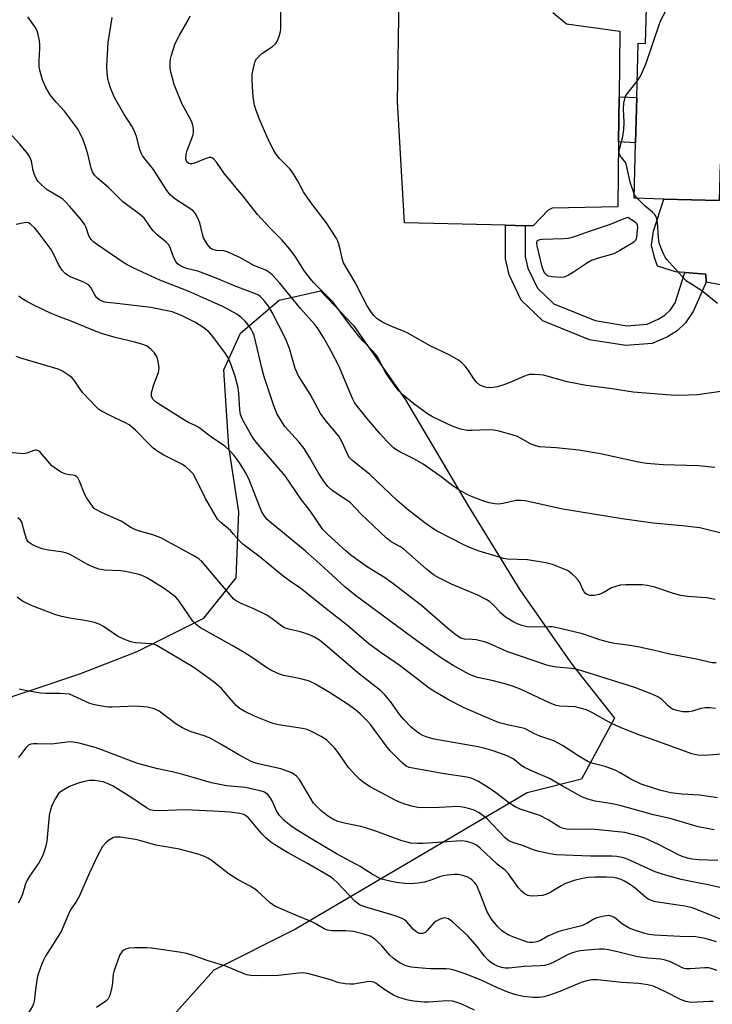
# Model space of a CAD drawing. Units: inches. Extents: x 1291760 to 1297760, y 485451 to 489452.
# Drawn here: x 1292985 to 1293194, y 486503 to 486800 of the extents above; entities that cross this region are included whole.
import ezdxf

# ---------------------------------------------------------------- set-up
doc = ezdxf.new("R2010")
doc.units = ezdxf.units.IN
doc.header["$MEASUREMENT"] = 0
for name, color, linetype in [('BLDG-Footprint', 5, 'Continuous'), ('CULTRL-Pad', 6, 'Continuous'), ('NTRL-Trees', 3, 'Continuous'), ('TRANS-Driveway', 251, 'Continuous'), ('TRANS-Non Street Sidewalk', 7, 'Continuous'), ('Undefined', 1, 'Continuous')]:
    doc.layers.add(name, color=color, linetype=linetype)

msp = doc.modelspace()

# ---------------------------------------------------------------- linework, layer by layer
at = {"layer": 'BLDG-Footprint'}
msp.add_polyline3d([(1293206.64, 486822.91, 300.29), (1293205.83, 486793.16, 300.29), (1293212.96, 486792.97, 300.29), (1293217.24, 486792.85, 300.29), (1293223.78, 486792.67, 300.29), (1293223.95, 486798.98, 300.29), (1293265.21, 486797.87, 300.29), (1293264.63, 486776.39, 300.29), (1293264.58, 486774.68, 300.29), (1293256.78, 486774.89, 300.29), (1293256.08, 486748.86, 300.29), (1293255.94, 486743.68, 300.29), (1293249.47, 486743.86, 300.29), (1293230.53, 486744.37, 300.29), (1293230.83, 486755.74, 300.29), (1293196.81, 486756.66, 300.29), (1293196.51, 486745.56, 300.29), (1293179.81, 486746.01, 300.29), (1293170.77, 486746.25, 300.29), (1293171.22, 486762.95, 300.29), (1293171.59, 486776.7, 300.29), (1293172.03, 486793.09, 300.29), (1293174.24, 486793.03, 300.29), (1293175.32, 486833.1, 300.29)], dxfattribs=at)
at = {"layer": 'CULTRL-Pad'}
msp.add_lwpolyline([(1293202.74, 486718.94), (1293192.57, 486720.87), (1293192.48, 486723.34), (1293186.15, 486723.82), (1293183.27, 486724.03), (1293177.86, 486725.67), (1293176.91, 486728.33), (1293176.07, 486732.05), (1293176.65, 486736.33), (1293179.81, 486746.01), (1293196.51, 486745.56)], dxfattribs=at)
at = {"layer": 'NTRL-Trees'}
msp.add_polyline3d([(1292975.94, 486593.4, 0), (1293003.11, 486602.44, 0), (1293020.42, 486609.19, 0), (1293040.56, 486619.3, 0), (1293050.39, 486631.48, 0), (1293051.24, 486651.48, 0), (1293048.18, 486671.07, 0), (1293046.61, 486694.39, 0), (1293051.73, 486705.5, 0), (1293063.44, 486715.48, 0), (1293075.92, 486718.26, 0), (1293085.89, 486707.74, 0), (1293101.63, 486685.27, 0), (1293114.33, 486663.8, 0), (1293120.56, 486653.26, 0), (1293136.18, 486627.88, 0), (1293151.97, 486605.4, 0), (1293164.88, 486589.07, 0), (1293154.9, 486570.6, 0), (1293138.41, 486566.48, 0), (1293068.36, 486525.27, 0), (1293043.63, 486512.91, 0), (1293015.75, 486481.81, 0)], dxfattribs=at)
at = {"layer": 'TRANS-Driveway'}
msp.add_lwpolyline([(1293146.22, 486802.43), (1293150.36, 486799.01), (1293166.49, 486796.77), (1293166.24, 486776.91), (1293166.06, 486763.28), (1293165.81, 486743.64), (1293146.04, 486743.29), (1293144.75, 486742.61), (1293140.22, 486737.89), (1293137.85, 486737.95), (1293131.87, 486738.09), (1293101.35, 486738.81), (1293099.24, 486775.43), (1293099.75, 486807.33)], dxfattribs=at)
at = {"layer": 'TRANS-Non Street Sidewalk'}
for points in [[(1293166.06, 486763.28), (1293166.24, 486776.91), (1293171.59, 486776.7), (1293171.22, 486762.95)], [(1293137.85, 486737.95), (1293137.85, 486728.6), (1293138.64, 486725.07), (1293141.57, 486719.01), (1293146.47, 486714.31), (1293158.95, 486709.26), (1293168.54, 486707.7), (1293174.71, 486708.19), (1293178.04, 486709.66), (1293180.1, 486710.93), (1293181.76, 486712.49), (1293183.23, 486714.65), (1293186.15, 486723.82), (1293192.48, 486723.34), (1293192.57, 486720.87), (1293188.66, 486712), (1293186.34, 486708.58), (1293183.76, 486706.16), (1293180.84, 486704.35), (1293176.2, 486702.3), (1293168.3, 486701.68), (1293157.33, 486703.47), (1293143.16, 486709.19), (1293136.66, 486715.43), (1293132.95, 486723.1), (1293131.87, 486727.94), (1293131.87, 486738.09)]]:
    msp.add_lwpolyline(points, close=True, dxfattribs=at)
at = {"layer": 'Undefined'}
for points, elevation in [([(1293171.72, 486781.64), (1293172.67, 486783.17), (1293174.28, 486786.82), (1293178.43, 486798.96), (1293178.9, 486800.06), (1293180.32, 486802.71), (1293180.64, 486803.73), (1293180.55, 486804.58), (1293180.28, 486805.04), (1293179.91, 486805.46), (1293174.7, 486810.07)], 300), ([(1293199.16, 486688.15), (1293190, 486686.8), (1293184.64, 486686.62), (1293181.86, 486686.71), (1293170.53, 486687.62), (1293164.18, 486688.6), (1293156.29, 486689.6), (1293150.48, 486690.75), (1293143.39, 486692.72), (1293142.26, 486692.9), (1293140.56, 486692.97), (1293139.16, 486692.94), (1293138.11, 486692.7), (1293133.01, 486690.39), (1293131.33, 486689.8), (1293129.32, 486689.22), (1293128.16, 486689.01), (1293126.99, 486688.95), (1293126.17, 486689.05), (1293125.38, 486689.25), (1293124.13, 486689.77), (1293123.09, 486690.6), (1293122.27, 486691.63), (1293120.68, 486694.13), (1293119.65, 486695.51), (1293118.69, 486696.52), (1293117.64, 486697.3), (1293115.04, 486698.76), (1293109.09, 486701.64), (1293102.35, 486705.5), (1293101.02, 486706.09), (1293097.22, 486707.58), (1293094.7, 486708.8), (1293093.08, 486709.8), (1293091.94, 486710.86), (1293091.09, 486712), (1293090.04, 486713.73), (1293088.68, 486716.21), (1293086.36, 486720.81), (1293082.88, 486726.69), (1293082.41, 486727.98), (1293081.95, 486730.4), (1293081.46, 486732.41), (1293081.17, 486733.24), (1293080.64, 486734.26), (1293077.64, 486738.88), (1293073.26, 486744.56), (1293071.38, 486747.23), (1293070.77, 486748.22), (1293068.95, 486751.64), (1293067.32, 486754.28), (1293066.59, 486755.15), (1293063.51, 486758.27), (1293062.36, 486759.63), (1293061.64, 486760.85), (1293060.36, 486763.4), (1293057.5, 486769.82), (1293056.45, 486772.77), (1293055.96, 486774.4), (1293055.65, 486776.13), (1293055.42, 486778.29), (1293055.26, 486782.04), (1293055.28, 486783.78), (1293055.51, 486785.19), (1293055.89, 486786.86), (1293056.14, 486787.67), (1293056.53, 486788.4), (1293057.1, 486789.04), (1293058.19, 486790), (1293061.36, 486792.17), (1293062.24, 486792.91), (1293062.85, 486793.85), (1293063.36, 486795.22), (1293063.76, 486796.64), (1293063.88, 486797.51), (1293063.91, 486803.77)], 298), ([(1293000, 486770.59), (1292998.48, 486772.55), (1292995.91, 486775.27), (1292994.08, 486777.47), (1292992.84, 486779.7), (1292991.82, 486782.07), (1292991.09, 486784.58), (1292990.81, 486785.99), (1292990.75, 486787.94), (1292991.01, 486791.47), (1292991.03, 486792.64), (1292990.89, 486793.79), (1292990.49, 486795.79), (1292990.16, 486796.89), (1292989.61, 486797.92), (1292987.34, 486801.05)], 292), ([(1293202.89, 486643.55), (1293190.64, 486646.59), (1293185.35, 486647.25), (1293176.53, 486648.04), (1293167.2, 486649.32), (1293149.24, 486652.28), (1293137.82, 486654.78), (1293136.39, 486654.9), (1293134.97, 486654.85), (1293131.2, 486653.96), (1293129.77, 486653.75), (1293128.65, 486653.85), (1293126.96, 486654.19), (1293125.05, 486654.79), (1293121.56, 486656.07), (1293120.25, 486656.71), (1293117.71, 486658.12), (1293116, 486659.2), (1293112.41, 486662), (1293106.97, 486665.89), (1293104.35, 486667.4), (1293099.67, 486669.68), (1293098.7, 486670.29), (1293098.03, 486670.83), (1293095.95, 486672.82), (1293093.93, 486675.03), (1293089.95, 486679.75), (1293086.34, 486684.25), (1293085.58, 486685.7), (1293081.47, 486695.58), (1293079.16, 486700.06), (1293076.85, 486704.16), (1293075.05, 486706.91), (1293074.17, 486708.08), (1293069.88, 486712.87), (1293063.65, 486720.56), (1293061.29, 486723.09), (1293060.25, 486723.94), (1293059.33, 486724.48), (1293055.73, 486725.95), (1293051.68, 486728.25), (1293047.71, 486730.06), (1293046.62, 486730.38), (1293044.49, 486730.49), (1293043.73, 486730.62), (1293043.03, 486730.86), (1293042.6, 486731.15), (1293041.72, 486732.25), (1293040.54, 486734.29), (1293040.17, 486735.38), (1293039.39, 486738.78), (1293038.71, 486740.43), (1293037.99, 486741.72), (1293037.47, 486742.32), (1293036.68, 486742.98), (1293031.87, 486746.06), (1293031.18, 486746.57), (1293030.55, 486747.17), (1293029.46, 486748.58), (1293025.36, 486754.94), (1293022.06, 486759.1), (1293021.67, 486759.88), (1293021.25, 486760.96), (1293020.23, 486764.89), (1293019.59, 486766.51), (1293018.79, 486768.06), (1293016.38, 486771.77), (1293013.59, 486776.74), (1293012.43, 486779.35), (1293011.82, 486781.25), (1293011.58, 486782.4), (1293011.41, 486784.14), (1293011.3, 486786.17), (1293011.34, 486787.96), (1293011.67, 486793.31), (1293012.89, 486800.86)], 294), ([(1293195.17, 486664.8), (1293190.31, 486665.35), (1293179.59, 486665.67), (1293174.57, 486666.04), (1293172.08, 486666.45), (1293160.64, 486668.96), (1293154.04, 486670.12), (1293147.25, 486670.77), (1293142.12, 486671.05), (1293141.05, 486671.35), (1293139.48, 486672.03), (1293135.55, 486674.21), (1293133.85, 486674.76), (1293129.52, 486675.95), (1293128.38, 486676.15), (1293126.39, 486676.25), (1293121.78, 486675.98), (1293120.31, 486676), (1293118.38, 486676.42), (1293115.71, 486677.31), (1293109.8, 486680.18), (1293108.26, 486681.02), (1293104.15, 486684.04), (1293100.84, 486686.81), (1293099.6, 486687.97), (1293098.5, 486689.38), (1293095.59, 486693.55), (1293093.31, 486697.95), (1293092.52, 486699.14), (1293091.56, 486700.22), (1293088.72, 486703.12), (1293087.52, 486704.52), (1293084.22, 486708.78), (1293080.88, 486713.33), (1293079.61, 486714.88), (1293073.81, 486720.8), (1293072.86, 486721.87), (1293071.08, 486724.23), (1293068.3, 486728.58), (1293066.65, 486730.88), (1293064.16, 486733.64), (1293060.61, 486737.28), (1293056.87, 486741.3), (1293052.53, 486746.92), (1293046.91, 486753.66), (1293044.39, 486757.16), (1293043.68, 486758.01), (1293043.28, 486758.34), (1293042.84, 486758.52), (1293042.1, 486758.52), (1293041.05, 486758.19), (1293038.08, 486756.95), (1293037, 486756.66), (1293036.49, 486756.66), (1293036.02, 486756.76), (1293035.63, 486757.01), (1293035.35, 486757.41), (1293035.16, 486758.15), (1293035.28, 486759.51), (1293035.61, 486760.65), (1293037.36, 486765.38), (1293037.52, 486766.23), (1293037.45, 486767.33), (1293037.14, 486768.72), (1293036.77, 486769.79), (1293034, 486774.94), (1293031.65, 486780.67), (1293031.08, 486782.58), (1293030.56, 486784.78), (1293030.45, 486785.88), (1293030.44, 486787.27), (1293030.53, 486788.38), (1293030.71, 486789.21), (1293031.97, 486793.02), (1293033.27, 486795.6), (1293035.89, 486800.08), (1293036.52, 486801.36)], 296), ([(1293170.8, 486747.6), (1293169.62, 486751.06), (1293168.34, 486756.66), (1293168, 486757.4), (1293166.87, 486758.71), (1293166.47, 486759.33), (1293166.3, 486759.78), (1293166.25, 486760.49), (1293166.42, 486761.53), (1293167.32, 486764.88), (1293167.63, 486766.99), (1293167.73, 486769.16), (1293167.59, 486773.26), (1293167.72, 486774.95), (1293167.93, 486776.33), (1293168.21, 486777.11), (1293168.66, 486777.83), (1293171.72, 486781.64)], 300), ([(1293195.3, 486624.88), (1293192.78, 486625.39), (1293191.2, 486625.56), (1293186.94, 486625.82), (1293184.94, 486626.16), (1293182.68, 486626.73), (1293177.1, 486628.64), (1293174.79, 486629.17), (1293173.32, 486629.37), (1293168.31, 486629.4), (1293166.59, 486629.23), (1293165.25, 486628.89), (1293163.94, 486628.45), (1293161.44, 486626.95), (1293160.25, 486626.41), (1293158.65, 486626.14), (1293157.31, 486626.19), (1293156.4, 486626.55), (1293156, 486626.83), (1293155.64, 486627.22), (1293155.22, 486627.91), (1293154.35, 486630.09), (1293153.86, 486630.82), (1293153.06, 486631.7), (1293152.19, 486632.53), (1293151.33, 486633.21), (1293150.64, 486633.66), (1293149.6, 486634.15), (1293146.1, 486635.5), (1293144.1, 486635.98), (1293138.51, 486636.9), (1293132.34, 486637.17), (1293131.24, 486637.37), (1293129.66, 486637.81), (1293123.86, 486639.59), (1293120.8, 486640.77), (1293119.27, 486641.48), (1293111.17, 486645.63), (1293109.91, 486646.41), (1293107.5, 486648.1), (1293102.1, 486652.24), (1293099.14, 486654.88), (1293090.79, 486662.75), (1293085.67, 486666.82), (1293084.72, 486667.79), (1293084.23, 486668.46), (1293082.44, 486672.49), (1293081.43, 486674.29), (1293077.24, 486679.31), (1293075.86, 486681.16), (1293072.75, 486687), (1293069.23, 486692.58), (1293068.25, 486694.77), (1293066.49, 486700.78), (1293065.32, 486703.83), (1293061.32, 486711.7), (1293060.15, 486713.65), (1293059.08, 486715.07), (1293058.3, 486715.97), (1293057.69, 486716.54), (1293057.1, 486716.95), (1293056.21, 486717.39), (1293049.63, 486719.89), (1293044.87, 486721.91), (1293040.43, 486723.58), (1293038.75, 486724.16), (1293035.72, 486724.92), (1293034.6, 486725.29), (1293033.55, 486725.78), (1293032.67, 486726.45), (1293032.15, 486727.08), (1293031.63, 486728.03), (1293031.22, 486729.05), (1293030.57, 486731.06), (1293029.97, 486732.16), (1293029.23, 486732.94), (1293026.44, 486735.23), (1293025.24, 486736.38), (1293024.55, 486737.27), (1293023.18, 486739.38), (1293022.52, 486740.26), (1293021.03, 486741.54), (1293016.11, 486745.13), (1293011.72, 486749.51), (1293008.51, 486752.25), (1293007.55, 486753.26), (1293006.96, 486754.25), (1293006.51, 486755.31), (1293005.55, 486759.66), (1293004.75, 486762.21), (1293004.12, 486763.87), (1293003.12, 486766), (1293002.56, 486767.03), (1293000, 486770.59)], 292), ([(1293000, 486743.86), (1292998.8, 486745.18), (1292998.02, 486745.9), (1292997.12, 486746.52), (1292993.21, 486748.82), (1292991.47, 486750.26), (1292990.51, 486751.27), (1292989.92, 486752.26), (1292989.32, 486753.59), (1292989, 486754.68), (1292988.44, 486757.43), (1292987.93, 486758.71), (1292987.34, 486759.67), (1292984.99, 486762.59), (1292981.38, 486766.38)], 290), ([(1293171.69, 486746.23), (1293171.13, 486746.96), (1293170.8, 486747.6)], 300), ([(1293196.03, 486714.4), (1293191.29, 486718.21), (1293187.6, 486720.54), (1293186.67, 486721.21), (1293185.22, 486722.66), (1293180.71, 486727.7), (1293180.21, 486728.42), (1293179.81, 486729.21), (1293178.86, 486731.38), (1293178.38, 486732.77), (1293178.19, 486734.23), (1293177.9, 486738.96), (1293177.67, 486740.06), (1293177.39, 486740.82), (1293176.95, 486741.48), (1293176.39, 486742.07), (1293174.09, 486743.86), (1293171.69, 486746.23)], 300), ([(1293195.56, 486605.79), (1293194.4, 486605.8), (1293189.69, 486606.93), (1293181.58, 486608.37), (1293176.56, 486609.63), (1293171.87, 486610.59), (1293169.52, 486611.02), (1293164.86, 486611.63), (1293163.43, 486611.89), (1293160.41, 486612.76), (1293155.17, 486614.55), (1293147.06, 486616.51), (1293145.99, 486616.67), (1293145.04, 486616.71), (1293139.51, 486616.53), (1293138.4, 486616.67), (1293136.77, 486617.07), (1293135.7, 486617.47), (1293134.38, 486618.11), (1293132.83, 486618.94), (1293131.85, 486619.57), (1293130.36, 486620.9), (1293128.86, 486622.65), (1293128.07, 486623.44), (1293127.01, 486624.35), (1293126.06, 486624.97), (1293123.49, 486626.28), (1293115.53, 486629.54), (1293111.69, 486631.45), (1293110.08, 486632.41), (1293107.93, 486634.13), (1293101.12, 486640.11), (1293099.87, 486640.97), (1293097.3, 486642.4), (1293095.73, 486643.58), (1293088.23, 486650.74), (1293084.96, 486654.11), (1293083.84, 486654.98), (1293081.67, 486656.35), (1293079.35, 486658.03), (1293078.15, 486659.11), (1293077.09, 486660.37), (1293075.47, 486662.79), (1293072.7, 486667.81), (1293071.01, 486670.55), (1293069.37, 486672.61), (1293065.12, 486677.24), (1293063.86, 486679.15), (1293062.72, 486681.13), (1293061.8, 486683.48), (1293058.88, 486692.27), (1293058.26, 486694.58), (1293055.86, 486704.71), (1293055.47, 486705.69), (1293054.95, 486706.64), (1293054.02, 486708.01), (1293053.12, 486709.08), (1293051.79, 486710.29), (1293050.61, 486711.17), (1293048.6, 486712.31), (1293046.54, 486713.38), (1293042.26, 486715.36), (1293035.87, 486718.11), (1293027.3, 486721.47), (1293019.39, 486725.13), (1293017.4, 486726.13), (1293016.06, 486726.93), (1293008.44, 486732.13), (1293007.34, 486732.98), (1293006.53, 486733.73), (1293006.2, 486734.15), (1293005.82, 486734.85), (1293005.05, 486737.38), (1293004.52, 486738.37), (1293003.15, 486740.17), (1293000, 486743.86)], 290), ([(1293000, 486722.63), (1292998.66, 486723.53), (1292997.72, 486724.54), (1292996.64, 486726.23), (1292995.16, 486729.48), (1292994.41, 486730.75), (1292990.52, 486736), (1292989.34, 486737.32), (1292988.29, 486738.33), (1292987.61, 486738.78), (1292986.95, 486738.94), (1292986.23, 486738.86), (1292983.83, 486738.28)], 288), ([(1293195.43, 486591.99), (1293193.72, 486592.19), (1293192.32, 486592.15), (1293190.94, 486591.99), (1293188.45, 486591.2), (1293187.37, 486590.99), (1293186.28, 486590.92), (1293185.41, 486591), (1293183.69, 486591.35), (1293182.4, 486591.82), (1293181.72, 486592.26), (1293181.06, 486592.81), (1293179.15, 486594.68), (1293177.96, 486595.46), (1293176.42, 486596.23), (1293171.04, 486598.3), (1293153.64, 486603.75), (1293151.87, 486604.08), (1293147.28, 486604.49), (1293145.56, 486604.8), (1293144.41, 486605.11), (1293132.31, 486609.16), (1293126.89, 486611.63), (1293125.56, 486612.14), (1293122.99, 486612.7), (1293121.83, 486612.84), (1293119.49, 486612.96), (1293118.33, 486613.28), (1293116.98, 486614.12), (1293114.43, 486616.17), (1293106.5, 486623.14), (1293098.23, 486629.51), (1293095.58, 486631.38), (1293089.79, 486634.91), (1293085.13, 486638.32), (1293083.56, 486639.64), (1293078.12, 486644.55), (1293076.6, 486646.13), (1293072.73, 486651.74), (1293070.16, 486655.1), (1293065.19, 486662.31), (1293056.9, 486671.91), (1293055.74, 486673.45), (1293054.66, 486675.2), (1293052.3, 486679.35), (1293051.68, 486680.91), (1293051.46, 486682.26), (1293051.21, 486687.3), (1293051.03, 486688.91), (1293050.08, 486692.31), (1293048.89, 486695.9), (1293047.93, 486698.02), (1293047.19, 486699.27), (1293043.33, 486704.45), (1293042.1, 486705.86), (1293040.31, 486707.22), (1293038.04, 486708.65), (1293036.5, 486709.51), (1293033.9, 486710.83), (1293030.99, 486711.89), (1293024.61, 486713.17), (1293015.23, 486714.37), (1293011.45, 486714.71), (1293010.61, 486714.86), (1293009.81, 486715.12), (1293008.86, 486715.65), (1293008.26, 486716.17), (1293007.64, 486717.04), (1293006.42, 486719.28), (1293005.67, 486720.05), (1293004.31, 486720.88), (1293000, 486722.63)], 288), ([(1293000, 486709.27), (1292996.92, 486710.36), (1292994.46, 486711.4), (1292989.14, 486713.89), (1292987.05, 486715.03), (1292985.53, 486715.98), (1292984.6, 486716.69)], 286), ([(1293198.48, 486578.28), (1293191.98, 486577.76), (1293190.1, 486577.84), (1293188.27, 486578.31), (1293177.44, 486582.15), (1293172.54, 486583.92), (1293166.83, 486586.15), (1293163.95, 486587.45), (1293157.97, 486590.79), (1293156.37, 486591.55), (1293154.46, 486592.11), (1293152.8, 486592.47), (1293148.27, 486592.72), (1293147.15, 486592.91), (1293145.39, 486593.59), (1293136.59, 486597.69), (1293134.01, 486598.7), (1293132.4, 486599.21), (1293128.21, 486600.32), (1293123.42, 486601.39), (1293121.47, 486602.1), (1293119.89, 486602.87), (1293116.06, 486604.93), (1293112.18, 486607.41), (1293105.35, 486612.26), (1293086.45, 486626.18), (1293083.24, 486628.79), (1293075.79, 486635.64), (1293071.24, 486639.69), (1293061.1, 486647.96), (1293059.8, 486649.13), (1293058.72, 486650.43), (1293058.02, 486651.66), (1293056.3, 486655.97), (1293054.44, 486660.92), (1293053.54, 486662.8), (1293052.51, 486664.55), (1293050.99, 486666.88), (1293049.75, 486668.49), (1293048.61, 486669.82), (1293046.85, 486671.34), (1293043.02, 486673.92), (1293039.09, 486676.96), (1293038.16, 486677.48), (1293035.99, 486678.49), (1293034.76, 486679.19), (1293026.54, 486684.27), (1293025.84, 486684.78), (1293025.28, 486685.38), (1293024.8, 486686.33), (1293024.73, 486686.85), (1293024.78, 486687.41), (1293025.52, 486689.98), (1293026.9, 486693.57), (1293027.03, 486694.13), (1293027.06, 486694.96), (1293026.83, 486696.91), (1293026.48, 486698.24), (1293025.7, 486699.47), (1293024.71, 486700.56), (1293023.43, 486701.48), (1293022.19, 486702.04), (1293019.78, 486702.74), (1293013.74, 486704.11), (1293009.64, 486705.35), (1293007.49, 486706.15), (1293000, 486709.27)], 286), ([(1293000, 486692.56), (1292997.88, 486693.96), (1292996.55, 486694.6), (1292985.25, 486697.92), (1292983.86, 486698.4)], 284), ([(1293195.99, 486564.93), (1293190.56, 486565.79), (1293185.21, 486566.11), (1293181.89, 486566.47), (1293178.89, 486567.14), (1293172.93, 486569.14), (1293169.79, 486570.64), (1293166.55, 486572.53), (1293165.01, 486573.31), (1293162.01, 486574.41), (1293158.35, 486575.35), (1293156.75, 486575.98), (1293154.33, 486577.36), (1293149.09, 486580.8), (1293146.49, 486582.15), (1293142.23, 486583.62), (1293140.48, 486584.45), (1293138.46, 486585.57), (1293137.66, 486585.92), (1293132.88, 486586.96), (1293130.09, 486587.69), (1293128.7, 486588.14), (1293119.35, 486592.14), (1293114.8, 486594.51), (1293110.2, 486597.17), (1293108.75, 486598.11), (1293099.99, 486604.86), (1293094.25, 486608.83), (1293090.51, 486611.56), (1293084.04, 486617.07), (1293076.16, 486623.17), (1293071.44, 486627.08), (1293069.82, 486628.31), (1293067.19, 486630.03), (1293064.61, 486631.95), (1293057.65, 486637.72), (1293052.36, 486641.71), (1293051.12, 486642.92), (1293049.62, 486644.73), (1293048.63, 486645.78), (1293045.71, 486648.22), (1293044.78, 486649.25), (1293044.04, 486650.39), (1293041.09, 486655.5), (1293037.82, 486662.26), (1293037.36, 486662.97), (1293036.61, 486663.78), (1293035.12, 486665.07), (1293034.2, 486665.72), (1293028.51, 486668.57), (1293027, 486669.51), (1293025.29, 486670.72), (1293024.02, 486671.86), (1293019.98, 486676.16), (1293018.04, 486677.76), (1293016.93, 486678.39), (1293013.69, 486679.84), (1293011.62, 486680.86), (1293009.83, 486681.8), (1293008.87, 486682.41), (1293008.06, 486683.14), (1293004.09, 486687.31), (1293003.38, 486688.2), (1293001.41, 486691.2), (1293000.69, 486692.01), (1293000, 486692.56)], 284), ([(1293000, 486662.67), (1292998.84, 486662.86), (1292997.83, 486663.22), (1292996.99, 486663.69), (1292995.31, 486664.84), (1292994.64, 486665.39), (1292994.04, 486666.02), (1292991.23, 486669.37), (1292990.59, 486669.87), (1292990.13, 486670.04), (1292989.64, 486670.08), (1292989.13, 486669.99), (1292987.06, 486669.18), (1292985.99, 486669), (1292981.78, 486669.41)], 282), ([(1293195.03, 486555.28), (1293190.2, 486556.24), (1293181.7, 486558.67), (1293176.68, 486559.79), (1293166.83, 486562.58), (1293164.28, 486563.14), (1293158.98, 486564), (1293156.75, 486564.56), (1293155.14, 486565.18), (1293153.84, 486565.83), (1293149.01, 486568.55), (1293145.16, 486570.83), (1293140.46, 486572.8), (1293137.57, 486574.12), (1293136.6, 486574.73), (1293135.06, 486576.09), (1293134.18, 486576.75), (1293133.43, 486577.17), (1293132.34, 486577.62), (1293128.18, 486579.15), (1293125.3, 486580.02), (1293123.62, 486580.37), (1293110.26, 486582.72), (1293107.91, 486583.38), (1293106.89, 486583.83), (1293105.92, 486584.36), (1293104.96, 486585.03), (1293103.36, 486586.35), (1293101.15, 486588.61), (1293099.92, 486590.08), (1293097.13, 486594.09), (1293095.36, 486596.09), (1293094.12, 486597.36), (1293087.17, 486602.79), (1293077.25, 486611.31), (1293075.61, 486612.63), (1293074.11, 486613.57), (1293072.53, 486614.27), (1293069.87, 486615.13), (1293066.28, 486615.99), (1293065.06, 486616.4), (1293064.22, 486616.91), (1293061.31, 486619.13), (1293059.62, 486620.24), (1293055.71, 486622.08), (1293051.88, 486623.73), (1293050.23, 486624.66), (1293049.63, 486625.11), (1293049.08, 486625.69), (1293040.08, 486636.3), (1293039.11, 486637.18), (1293037.74, 486638.05), (1293027.58, 486643.53), (1293025.13, 486644.46), (1293021.19, 486645.59), (1293019.55, 486646.18), (1293018.57, 486646.72), (1293015.59, 486648.66), (1293009.6, 486651.23), (1293008.12, 486652.01), (1293007.48, 486652.48), (1293006.89, 486653.13), (1293005.19, 486655.59), (1293004.55, 486656.91), (1293003.01, 486660.72), (1293002.48, 486661.72), (1293002.06, 486662.11), (1293001.56, 486662.38), (1293000.93, 486662.56), (1293000, 486662.67)], 282), ([(1293000, 486638.62), (1292999.11, 486638.94), (1292998.03, 486639.2), (1292993.66, 486639.86), (1292991.7, 486640.28), (1292990.34, 486640.72), (1292988.75, 486641.5), (1292987.58, 486642.3), (1292987.09, 486642.96), (1292986.41, 486644.88), (1292985.54, 486648.27), (1292985.13, 486648.95), (1292984.32, 486649.61)], 280), ([(1293196.14, 486545.98), (1293190.29, 486546.27), (1293188.34, 486546.46), (1293186.93, 486546.74), (1293185.33, 486547.24), (1293183.99, 486547.8), (1293178.17, 486550.85), (1293174.01, 486552.79), (1293171.84, 486553.51), (1293167.95, 486554.49), (1293159, 486555.44), (1293156.53, 486555.5), (1293151.86, 486555.39), (1293150.42, 486555.47), (1293149.3, 486555.68), (1293148.28, 486556.11), (1293144.73, 486558.29), (1293142.28, 486559.6), (1293136.3, 486561.58), (1293134.78, 486562.22), (1293132.92, 486563.42), (1293129.23, 486566.26), (1293126.96, 486567.89), (1293123.73, 486569.88), (1293122.21, 486570.66), (1293121.22, 486570.99), (1293120.18, 486571.22), (1293113.42, 486572.26), (1293103.87, 486573.9), (1293102.74, 486574.16), (1293101.8, 486574.57), (1293100.47, 486575.63), (1293096.97, 486579.16), (1293095.76, 486580.66), (1293091.05, 486587.1), (1293090.1, 486588.16), (1293087.88, 486590.39), (1293086.59, 486591.49), (1293084.3, 486593.15), (1293078.63, 486596.83), (1293074.37, 486599.29), (1293072.57, 486600.21), (1293071.49, 486600.56), (1293069.55, 486601.04), (1293064.69, 486602), (1293062.75, 486602.69), (1293060.87, 486603.52), (1293059.54, 486604.34), (1293055.03, 486607.5), (1293052.85, 486608.86), (1293049.17, 486611.06), (1293039.64, 486616.41), (1293038.27, 486617.39), (1293037.25, 486618.4), (1293033.17, 486624.41), (1293032.09, 486625.64), (1293030.97, 486626.54), (1293028.62, 486628.22), (1293023.56, 486631.39), (1293022.32, 486631.98), (1293021.02, 486632.45), (1293016.93, 486633.37), (1293015.48, 486633.55), (1293010.54, 486633.82), (1293008.83, 486634.13), (1293007.18, 486634.72), (1293005.58, 486635.42), (1293000, 486638.62)], 280), ([(1293000, 486619.26), (1292997.63, 486619.78), (1292995.82, 486620.34), (1292988.71, 486623.02), (1292986.95, 486623.8), (1292985.76, 486624.46), (1292984.09, 486625.68)], 278), ([(1293196.68, 486537.84), (1293192.64, 486538.78), (1293188.42, 486539.54), (1293184.98, 486540.27), (1293179.54, 486541.81), (1293177.19, 486542.61), (1293168.97, 486546.3), (1293167.88, 486546.72), (1293167.04, 486546.96), (1293165.59, 486547.21), (1293164.13, 486547.36), (1293157.56, 486547.31), (1293147.24, 486547.77), (1293145.37, 486548.02), (1293141.92, 486548.77), (1293140.38, 486549.28), (1293137.06, 486550.57), (1293134.08, 486551.45), (1293132.9, 486552), (1293131.66, 486553.01), (1293126.36, 486558.59), (1293123.88, 486560.46), (1293122.41, 486561.28), (1293119.58, 486562.01), (1293117.57, 486562.31), (1293111.78, 486562.01), (1293106.79, 486561.96), (1293105.34, 486562.03), (1293103.92, 486562.32), (1293101.39, 486563.01), (1293100.29, 486563.41), (1293098.66, 486564.16), (1293090.9, 486568.34), (1293089.25, 486569.44), (1293087.93, 486570.45), (1293086.54, 486571.82), (1293084.42, 486574.18), (1293081.22, 486578.7), (1293080.09, 486580.07), (1293077.8, 486582.41), (1293077.09, 486582.93), (1293076.08, 486583.53), (1293073.23, 486585.06), (1293071.89, 486585.6), (1293070.47, 486585.89), (1293063.22, 486587.03), (1293061.5, 486587.42), (1293055.96, 486589.61), (1293052.85, 486591.17), (1293051.65, 486591.9), (1293050.4, 486592.92), (1293048.98, 486594.45), (1293045.94, 486597.98), (1293044.57, 486599.27), (1293043.45, 486600.15), (1293037.58, 486604.38), (1293026.4, 486610.98), (1293025.67, 486611.28), (1293024.7, 486611.49), (1293019.93, 486611.82), (1293018.51, 486612.12), (1293016.36, 486612.98), (1293014.53, 486613.84), (1293010.21, 486616.78), (1293008.94, 486617.48), (1293007.53, 486617.94), (1293005.22, 486618.53), (1293000, 486619.26)], 278), ([(1293000, 486596.31), (1292997.08, 486596.54), (1292992.92, 486596.53), (1292991.24, 486596.62), (1292986.51, 486597.41), (1292984.78, 486597.81)], 276), ([(1293198.9, 486527.47), (1293189.97, 486531.11), (1293188.33, 486531.71), (1293186.14, 486532.22), (1293177.93, 486533.43), (1293176.84, 486533.67), (1293175.78, 486534.03), (1293175.01, 486534.37), (1293174.32, 486534.83), (1293171.06, 486537.7), (1293169.4, 486538.89), (1293167.87, 486539.76), (1293166.83, 486540.25), (1293165.51, 486540.67), (1293164.43, 486540.83), (1293162.44, 486540.96), (1293158.94, 486541.03), (1293156.92, 486540.92), (1293155.19, 486540.61), (1293152.61, 486539.98), (1293150.02, 486539.02), (1293148.76, 486538.35), (1293145.58, 486536.41), (1293144.11, 486535.74), (1293143.07, 486535.46), (1293141.67, 486535.29), (1293140, 486535.21), (1293139.18, 486535.29), (1293138.64, 486535.47), (1293137.87, 486535.85), (1293136.71, 486536.71), (1293135.8, 486537.8), (1293132.75, 486541.98), (1293131.82, 486543.05), (1293129.35, 486544.88), (1293124.2, 486549.75), (1293123.08, 486550.63), (1293122.11, 486551.19), (1293120.18, 486551.75), (1293119.33, 486551.9), (1293118.47, 486551.95), (1293106.94, 486551.15), (1293105.22, 486551.12), (1293103.22, 486551.29), (1293102.13, 486551.52), (1293100.54, 486551.99), (1293092.61, 486554.88), (1293089.52, 486555.88), (1293088.11, 486556.26), (1293083.6, 486557.17), (1293081.18, 486557.83), (1293079.64, 486558.52), (1293078.03, 486559.52), (1293076.05, 486561.1), (1293074.57, 486562.51), (1293073.83, 486563.39), (1293073.06, 486564.55), (1293069.58, 486570.55), (1293068.6, 486571.56), (1293067.94, 486572.07), (1293067.21, 486572.5), (1293065.86, 486573.06), (1293063.93, 486573.69), (1293057.06, 486575.22), (1293056, 486575.55), (1293054.96, 486575.98), (1293051.17, 486577.95), (1293046.08, 486581.03), (1293042.56, 486583), (1293040.69, 486583.72), (1293036.49, 486585.02), (1293034.11, 486586.15), (1293032.18, 486587.39), (1293027.08, 486591.17), (1293026.33, 486591.6), (1293025.55, 486591.91), (1293023.56, 486592.34), (1293019.91, 486592.69), (1293012.9, 486592.38), (1293011.77, 486592.41), (1293010.36, 486592.6), (1293007.54, 486593.13), (1293006.16, 486593.51), (1293000, 486596.31)], 276), ([(1293000, 486581.85), (1292994.48, 486581.18), (1292990.15, 486581.32), (1292989.04, 486581.29), (1292988.24, 486581.16), (1292987.53, 486580.84), (1292986.72, 486580.13), (1292984.52, 486577.14)], 274), ([(1293195.66, 486521.47), (1293192.28, 486522.44), (1293190.61, 486522.77), (1293189.5, 486522.9), (1293184.67, 486523.03), (1293176.92, 486523.44), (1293175.2, 486523.64), (1293173.6, 486524), (1293170.89, 486524.93), (1293169.31, 486525.6), (1293167.28, 486526.82), (1293164.83, 486528.77), (1293164.13, 486529.13), (1293163.14, 486529.37), (1293161.69, 486529.23), (1293159.42, 486528.68), (1293158.35, 486528.23), (1293156.45, 486527.01), (1293154.83, 486526.3), (1293149.13, 486524.88), (1293147.72, 486524.44), (1293144.71, 486523.16), (1293142.47, 486521.87), (1293141.69, 486521.51), (1293140.85, 486521.31), (1293140, 486521.22), (1293139.14, 486521.24), (1293138.56, 486521.35), (1293134.6, 486522.71), (1293132.67, 486523.5), (1293130.79, 486524.79), (1293129.52, 486525.96), (1293127.62, 486528.28), (1293126.28, 486530.5), (1293124.14, 486536.25), (1293123.1, 486538.62), (1293122.61, 486539.29), (1293121.83, 486540.07), (1293121.2, 486540.59), (1293120.5, 486541), (1293118.93, 486541.53), (1293117.58, 486541.79), (1293116.45, 486541.78), (1293114.19, 486541.57), (1293113.07, 486541.4), (1293112.24, 486541.17), (1293109.29, 486540.03), (1293107.35, 486539.43), (1293105.39, 486539.15), (1293103.42, 486539), (1293101.43, 486539.09), (1293098.87, 486539.34), (1293096.83, 486539.75), (1293094.83, 486540.28), (1293093.73, 486540.71), (1293091.88, 486541.65), (1293087.89, 486544.17), (1293080.94, 486547.93), (1293072.94, 486552.64), (1293068.57, 486555.39), (1293066.94, 486556.53), (1293064.92, 486558.12), (1293063.54, 486559.62), (1293062.73, 486560.84), (1293061.27, 486564.08), (1293060.71, 486565.1), (1293059.95, 486566), (1293059.01, 486566.66), (1293057.61, 486567.11), (1293053.23, 486568.12), (1293047.47, 486568.63), (1293042.94, 486569.53), (1293039.82, 486570.37), (1293034.24, 486572.02), (1293031.04, 486572.82), (1293026.71, 486573.74), (1293021.39, 486575.14), (1293019.99, 486575.58), (1293010.74, 486579.06), (1293007.69, 486580.14), (1293002.92, 486581.5), (1293001.11, 486581.8), (1293000, 486581.85)], 274), ([(1293195.95, 486512.74), (1293194.41, 486513.31), (1293193.36, 486513.52), (1293192.18, 486513.57), (1293187.7, 486513.22), (1293186.53, 486513.26), (1293185.96, 486513.39), (1293185.17, 486513.7), (1293181.84, 486515.36), (1293179.91, 486516.01), (1293178.76, 486516.2), (1293174.95, 486516.49), (1293171.84, 486516.88), (1293166.15, 486518.28), (1293163.05, 486518.97), (1293161.63, 486519.2), (1293160.32, 486519.23), (1293158.88, 486519.12), (1293154.51, 486518.69), (1293153.14, 486518.43), (1293151.82, 486518.02), (1293150.79, 486517.6), (1293146.11, 486515.04), (1293144.8, 486514.56), (1293143.72, 486514.29), (1293142.35, 486514.14), (1293137.53, 486513.94), (1293132.85, 486513.42), (1293131.76, 486513.46), (1293130.74, 486513.67), (1293129.49, 486514.11), (1293128.46, 486514.62), (1293127.46, 486515.2), (1293126.59, 486515.87), (1293125.49, 486517.05), (1293123.22, 486520.14), (1293120.47, 486523.26), (1293115.83, 486527.52), (1293114.65, 486528.35), (1293113.89, 486528.62), (1293113.38, 486528.67), (1293112.62, 486528.5), (1293111.87, 486528.17), (1293110.9, 486527.63), (1293110.23, 486527.14), (1293108.21, 486524.83), (1293107.56, 486524.29), (1293106.81, 486523.99), (1293105.81, 486523.99), (1293105.33, 486524.13), (1293104.7, 486524.54), (1293103.94, 486525.28), (1293101.91, 486527.57), (1293101.3, 486528.1), (1293100.59, 486528.51), (1293098.51, 486529.31), (1293089.33, 486531.98), (1293087.75, 486532.6), (1293087.07, 486533.07), (1293086.43, 486533.66), (1293080.97, 486539.34), (1293079.8, 486540.42), (1293078.91, 486541.1), (1293071.94, 486545.15), (1293065.91, 486548.45), (1293062.06, 486550.74), (1293060.85, 486551.57), (1293059.4, 486552.86), (1293058.2, 486554.06), (1293054.08, 486558.88), (1293053.32, 486559.55), (1293052.69, 486559.93), (1293051.39, 486560.28), (1293048.58, 486560.59), (1293043.46, 486560.98), (1293035, 486561.37), (1293027.22, 486561.02), (1293025.31, 486561.09), (1293024.41, 486561.35), (1293023.25, 486561.96), (1293018.79, 486564.94), (1293013.21, 486568.45), (1293011.68, 486569.21), (1293010.11, 486569.8), (1293007.58, 486570.2), (1293005.88, 486570.22), (1293004.51, 486569.95), (1293002.6, 486569.44), (1293001.24, 486568.94), (1293000, 486568.37)], 272), ([(1293000, 486568.37), (1292997.54, 486566.95), (1292996.67, 486566.25), (1292995.69, 486564.8), (1292995, 486563.48), (1292994.54, 486562.39), (1292994.09, 486560.98), (1292993.8, 486559.64), (1292993.11, 486551.88), (1292992.82, 486550.43), (1292992.34, 486548.72), (1292991.81, 486547.38), (1292990.72, 486545.36), (1292987.86, 486541.28), (1292987.12, 486540.1), (1292986.66, 486538.96), (1292985.71, 486535.81), (1292985.16, 486534.43), (1292984.48, 486533.11)], 272), ([(1293194.72, 486503.37), (1293193.61, 486503.41), (1293188.14, 486503.13), (1293186.45, 486503.41), (1293184.86, 486504.01), (1293180.29, 486506.33), (1293176.62, 486508.01), (1293174.98, 486508.43), (1293172.17, 486508.86), (1293167.11, 486509.14), (1293159.62, 486509.94), (1293157.9, 486509.92), (1293156.45, 486509.64), (1293154.74, 486509.14), (1293148.27, 486506.42), (1293144.87, 486505.23), (1293143.44, 486504.8), (1293142.02, 486504.61), (1293140.3, 486504.57), (1293137.36, 486504.9), (1293135, 486505.4), (1293132.54, 486506.2), (1293129.42, 486507.54), (1293124.5, 486509.84), (1293119.69, 486511.77), (1293116.35, 486512.91), (1293115, 486513.19), (1293113.9, 486513.3), (1293109.16, 486513.26), (1293107.72, 486513.34), (1293103.36, 486513.82), (1293102.51, 486513.98), (1293101.49, 486514.3), (1293099.74, 486515.17), (1293097.88, 486516.46), (1293096.92, 486517.39), (1293094.47, 486520.22), (1293093.27, 486521.44), (1293092.2, 486522.37), (1293090.95, 486523.11), (1293089.01, 486523.78), (1293085.86, 486524.56), (1293083.6, 486524.72), (1293079.32, 486524.76), (1293078.02, 486524.96), (1293077.05, 486525.36), (1293074.33, 486526.96), (1293073.1, 486527.57), (1293068.67, 486529.38), (1293062.1, 486532.25), (1293061.36, 486532.7), (1293060.69, 486533.22), (1293056.84, 486536.75), (1293055.94, 486537.49), (1293054.67, 486538.25), (1293051, 486540.19), (1293049.22, 486541.24), (1293047.86, 486542.22), (1293042.79, 486546.15), (1293041.83, 486546.76), (1293040.85, 486547.26), (1293039.19, 486547.82), (1293033.25, 486549.46), (1293026.05, 486550.64), (1293021.59, 486551.98), (1293019.94, 486552.4), (1293015.28, 486553.06), (1293013.81, 486553.06), (1293013.25, 486552.94), (1293012.75, 486552.72), (1293011.81, 486552.08), (1293010.93, 486551.35), (1293010, 486550.26), (1293008.46, 486547.39), (1293006.06, 486542.28), (1293002.91, 486535.11), (1293002.11, 486533.75), (1293000.45, 486531.38), (1293000, 486530.55)], 270), ([(1293000, 486530.55), (1292997.41, 486524.53), (1292992.75, 486517.1), (1292992.06, 486515.89), (1292991.58, 486514.82), (1292990.57, 486512), (1292990.17, 486510.57), (1292989.64, 486507.05), (1292989.23, 486503.45), (1292989.05, 486502.69), (1292988.77, 486501.96), (1292988.02, 486500.72), (1292982.78, 486493.05)], 270), ([(1293122.51, 486500.79), (1293118.62, 486502.57), (1293116.99, 486503.23), (1293115.86, 486503.48), (1293114.11, 486503.61), (1293108.59, 486503.21), (1293107.13, 486503.18), (1293104.16, 486503.47), (1293102.41, 486503.77), (1293099.62, 486504.64), (1293098.02, 486505.29), (1293095.38, 486506.91), (1293092.7, 486508.83), (1293091.99, 486509.19), (1293091.46, 486509.34), (1293090.92, 486509.4), (1293090.07, 486509.35), (1293085.97, 486508.62), (1293084.8, 486508.62), (1293083.33, 486508.78), (1293081.59, 486509.08), (1293078.61, 486510.01), (1293072.39, 486511.72), (1293070.76, 486512.04), (1293069.32, 486511.98), (1293063.22, 486511.27), (1293056.44, 486511.16), (1293054.72, 486511.24), (1293053.73, 486511.44), (1293052.98, 486511.69), (1293047.27, 486514.07), (1293041.94, 486515.67), (1293037.67, 486517.17), (1293035.43, 486517.86), (1293033.15, 486518.27), (1293024.78, 486519.54), (1293023.32, 486519.63), (1293019.74, 486519.64), (1293017.96, 486519.53), (1293016.98, 486519.26), (1293016.51, 486519.01), (1293015.86, 486518.46), (1293015.21, 486517.52), (1293014.55, 486515.86), (1293013.4, 486512.48), (1293013.22, 486511.63), (1293013.02, 486509.12), (1293012.78, 486507.7), (1293012.14, 486505.17), (1293011.67, 486504.18), (1293010.95, 486503.52), (1293008.18, 486501.53)], 268)]:
    msp.add_lwpolyline(points, dxfattribs=dict(at, elevation=elevation))
at = {"layer": 'Undefined', "elevation": 300}
msp.add_lwpolyline([(1293148.55, 486722.3), (1293145.99, 486722.45), (1293144.93, 486722.67), (1293144.47, 486722.91), (1293144.08, 486723.25), (1293143.43, 486724.11), (1293142.92, 486725.46), (1293141.48, 486731.88), (1293141.37, 486732.94), (1293141.49, 486733.36), (1293141.63, 486733.51), (1293142.28, 486733.81), (1293143.07, 486733.92), (1293149.38, 486734.06), (1293150.83, 486734.17), (1293151.81, 486734.36), (1293153.37, 486734.85), (1293157.55, 486736.44), (1293163.62, 486738.4), (1293166.74, 486739.73), (1293168.89, 486740.52), (1293170.81, 486739.33), (1293171.48, 486738.71), (1293171.69, 486738.25), (1293171.78, 486737.44), (1293171.55, 486734.54), (1293171.43, 486734), (1293171.21, 486733.52), (1293170.87, 486733.12), (1293170.44, 486732.78), (1293166.43, 486730.4), (1293164.63, 486729.46), (1293163.54, 486729.1), (1293159.92, 486728.17), (1293157.89, 486727.4), (1293156.38, 486726.52), (1293152.19, 486723.69), (1293150.94, 486722.94), (1293149.65, 486722.4)], close=True, dxfattribs=at)

doc.saveas('drawing.dxf')
